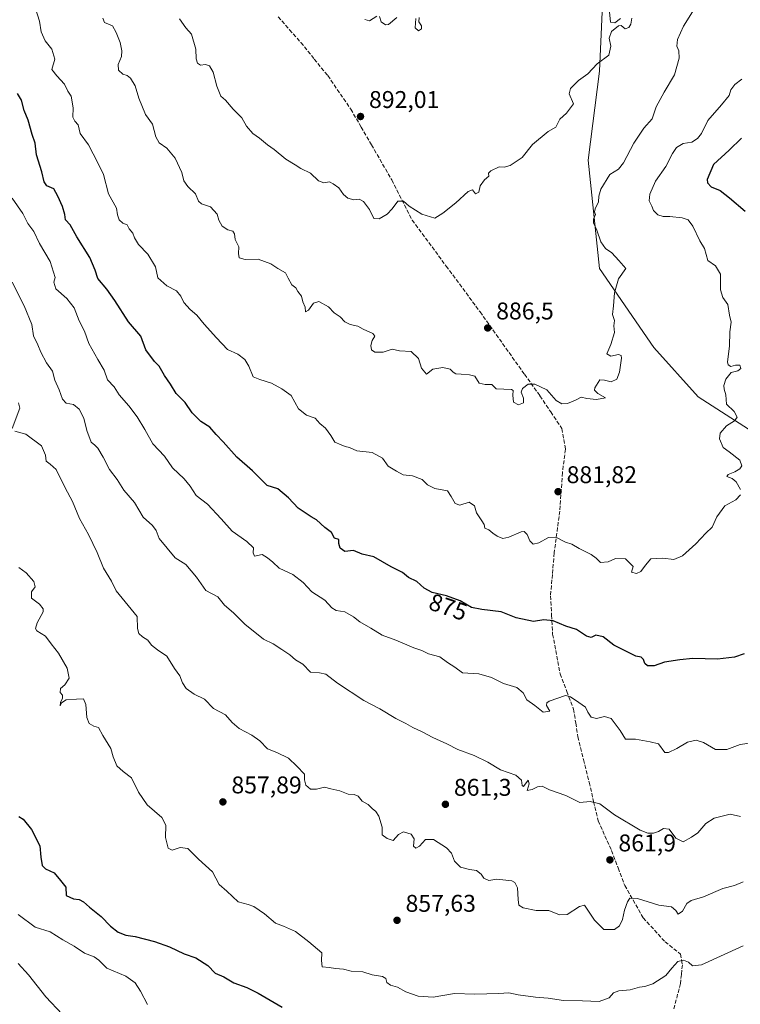
# Model space of a CAD drawing. Units: metres. Extents: x 566537 to 569984, y 4726439 to 4728786.
# Drawn here: x 568908 to 569207, y 4727146 to 4727554 of the extents above; entities that cross this region are included whole.
import ezdxf
from ezdxf.enums import TextEntityAlignment as Align

# ---------------------------------------------------------------- set-up
doc = ezdxf.new("R2010")
doc.units = ezdxf.units.M
doc.header["$MEASUREMENT"] = 0
doc.linetypes.add('DGN Style 3', pattern=[2.307223, 1.648017, -0.659207])
for name, color, linetype, lineweight in [('Arbolado forestal CxS', 92, 'Continuous', 0), ('Curva de nivel maestra', 30, 'Continuous', 30), ('Curva de nivel normal', 30, 'Continuous', 0), ('Punto de cota en terreno', 7, 'Continuous', 0), ('Rótulo de curva de nivel directora', 7, 'Continuous', 0), ('Rótulo de punto de cota en terreno', 7, 'Continuous', 0), ('Senda', 7, 'DGN Style 3', 0)]:
    doc.layers.add(name, color=color, linetype=linetype, lineweight=lineweight)
doc.styles.add('Style-Arial', font='txt')

# ---------------------------------------------------------------- blocks, each defined once
blk = doc.blocks.new('5PATER')
at = {"layer": 'Punto de cota en terreno', "linetype": 'Continuous', "lineweight": 0}
h = blk.add_hatch(color=51, dxfattribs=at)
edge = h.paths.add_edge_path()
edge.add_ellipse((0, 0), major_axis=(-0.11, -0.111), ratio=0.999422, start_angle=0, end_angle=360)

msp = doc.modelspace()

# ---------------------------------------------------------------- linework, layer by layer
at = {"layer": 'Arbolado forestal CxS', "color": 92, "linetype": 'Continuous', "lineweight": 0}
for points in [[(569150.7967, 4727585.0343, 891.6783), (569148.4339, 4727532.7815, 889.3732), (569143.7419, 4727495.8607, 887.0452), (569148.4322, 4727451.0519, 885.2749), (569170.9187, 4727418.3611, 883.5506), (569189.3183, 4727397.9283, 881.2817), (569217.938, 4727379.5387, 877.5212), (569248.2897, 4727346.9863, 872.8555), (569268.2306, 4727326.2913, 868.7336), (569291.3304, 4727306.9037, 863.1649), (569315.8855, 4727303.9321, 857.8203), (569334.2051, 4727292.5901, 852.623), (569342.9289, 4727270.7799, 847.9242), (569347.2907, 4727248.0969, 844.2481), (569331.587, 4727219.7449, 840.361), (569317.6285, 4727205.7861, 838.5044), (569298.4352, 4727184.8491, 837.996), (569302.477, 4727171.2311, 835.3398), (569315.8827, 4727159.9849, 833.0442), (569337.6927, 4727155.6225, 828.812), (569349.0337, 4727149.5165, 820.4366), (569366.4815, 4727139.0471, 807.251)], [(569366.4815, 4727139.0471, 807.251), (569349.0337, 4727149.5165, 820.4366), (569337.6927, 4727155.6225, 828.812), (569315.8827, 4727159.9849, 833.0442), (569302.477, 4727171.2311, 835.3398), (569298.4352, 4727184.8491, 837.996), (569317.6285, 4727205.7861, 838.5044), (569331.587, 4727219.7449, 840.361), (569347.2907, 4727248.0969, 844.2481), (569342.9289, 4727270.7799, 847.9242), (569334.2051, 4727292.5901, 852.623), (569315.8855, 4727303.9321, 857.8203), (569291.3304, 4727306.9037, 863.1649), (569268.2306, 4727326.2913, 868.7336), (569248.2897, 4727346.9863, 872.8555), (569217.938, 4727379.5387, 877.5212), (569189.3183, 4727397.9283, 881.2817), (569170.9187, 4727418.3611, 883.5506), (569148.4322, 4727451.0519, 885.2749), (569143.7419, 4727495.8607, 887.0452), (569148.4339, 4727532.7815, 889.3732), (569150.7967, 4727585.0343, 891.6783)], [(569150.7967, 4727585.0343, 891.6783), (569148.4339, 4727532.7815, 889.3732), (569143.7419, 4727495.8607, 887.0452), (569148.4322, 4727451.0519, 885.2749), (569170.9187, 4727418.3611, 883.5506), (569189.3183, 4727397.9283, 881.2817), (569217.938, 4727379.5387, 877.5212), (569248.2897, 4727346.9863, 872.8555), (569268.2306, 4727326.2913, 868.7336), (569291.3304, 4727306.9037, 863.1649), (569315.8855, 4727303.9321, 857.8203), (569334.2051, 4727292.5901, 852.623), (569342.9289, 4727270.7799, 847.9242), (569347.2907, 4727248.0969, 844.2481), (569331.587, 4727219.7449, 840.361), (569317.6285, 4727205.7861, 838.5044), (569298.4352, 4727184.8491, 837.996), (569302.477, 4727171.2311, 835.3398), (569315.8827, 4727159.9849, 833.0442), (569337.6927, 4727155.6225, 828.812), (569349.0337, 4727149.5165, 820.4366), (569366.4815, 4727139.0471, 807.251), (569364.6661, 4727131.0595, 803.3919)]]:
    msp.add_polyline3d(points, dxfattribs=at)
at = {"layer": 'Curva de nivel maestra', "color": 30, "linetype": 'Continuous', "lineweight": 30, "flags": 128}
for points, elevation in [([(569208.37, 4727291.4601), (569204.38, 4727290.0701), (569197.4, 4727289.2201), (569187.18, 4727289.5201), (569181.73, 4727288.9201), (569175.44, 4727287.9501), (569171.03, 4727286.4401), (569168.34, 4727286.4601), (569167.16, 4727287.3801), (569166.7, 4727289.0201), (569165.67, 4727290.0201), (569163.44, 4727290.4601), (569154.38, 4727294.9301), (569149.91, 4727298.4501), (569146.96, 4727299.1601), (569144.97, 4727298.1701), (569143.06, 4727298.6701), (569138.97, 4727301.4301), (569134.5, 4727302.8201), (569129.26, 4727305.1201), (569125.39, 4727305.4901), (569121.11, 4727304.7901), (569113.97, 4727306.3201), (569107.72, 4727308.7401), (569099.71, 4727309.7201), (569095.42, 4727310.5401), (569090.68, 4727313.4201), (569085.02, 4727315.4701), (569079.11, 4727316.7901), (569075.84, 4727318.6201), (569072.69, 4727321.3501), (569069.23, 4727323.0001), (569066.76, 4727325.0401), (569062.13, 4727327.4601), (569054.92, 4727331.5301), (569050.02, 4727332.7001), (569046.48, 4727334.2001), (569042.95, 4727333.8001), (569040.98, 4727335.1301), (569040.45, 4727337.1701), (569040.35, 4727338.7901), (569038.65, 4727339.3401), (569037.33, 4727341.7001), (569034.59, 4727343.7201), (569031.15, 4727346.8801), (569028.88, 4727348.1801), (569023.56, 4727351.7301), (569019.6, 4727356.0001), (569015.16, 4727359.8101), (569010.76, 4727361.1101), (569004.69, 4727367.1901), (568998.12, 4727372.8901), (568992.52, 4727379.2001), (568989.58, 4727382.2601), (568986.97, 4727385.2501), (568983.24, 4727387.5801), (568979.56, 4727391.2501), (568976.76, 4727395.4601), (568972.94, 4727399.2501), (568970.69, 4727403.0401), (568968.14, 4727406.6301), (568965.93, 4727410.5501), (568964.06, 4727412.4301), (568960.46, 4727417.3401), (568958.32, 4727423.0001), (568953.2, 4727428.8901), (568947.63, 4727437.8201), (568944.29, 4727442.5201), (568940.46, 4727446.8401), (568939.46, 4727450.3701), (568937.2, 4727455.5301), (568931.87, 4727464.1201), (568929.08, 4727469.0901), (568927.18, 4727471.2001), (568926.79, 4727473.4001), (568925.91, 4727476.7701), (568923.99, 4727480.9601), (568922.3, 4727484.0401), (568919.38, 4727485.2901), (568918.23, 4727486.9401), (568917.38, 4727491.0901), (568915.08, 4727498.1201), (568914.61, 4727502.9801), (568913.3, 4727506.5301), (568911.66, 4727512.4301), (568910.02, 4727516.5201), (568908.89, 4727520.6901), (568907.28, 4727523.5201)], 875), ([(569207.27, 4727505.0101), (569202.2, 4727499.9801), (569195.75, 4727494.0801), (569193.04, 4727487.9401), (569193.18, 4727486.5501), (569194.68, 4727484.8201), (569198.49, 4727483.2801), (569202.29, 4727480.3401), (569208.84, 4727474.7401)], 875), ([(568907.82, 4727224.0201), (568909.53, 4727222.8801), (568913.06, 4727218.6601), (568916.51, 4727211.8601), (568916.88, 4727207.1701), (568917.39, 4727203.7201), (568918.79, 4727202.3901), (568922.37, 4727200.7401), (568925.03, 4727197.4301), (568927.28, 4727194.7601), (568927.46, 4727191.3401), (568930.43, 4727189.8501), (568932.78, 4727189.6401), (568934.6, 4727188.7201), (568937.07, 4727186.4201), (568941.88, 4727182.5601), (568945.8, 4727178.6101), (568948.91, 4727176.1201), (568952.1, 4727174.8501), (568956.06, 4727174.3101), (568964.02, 4727172.2301), (568970.24, 4727169.9701), (568976.35, 4727167.1001), (568981.16, 4727165.4701), (568986.16, 4727162.3301), (568989.16, 4727159.0801), (568992.77, 4727157.6001), (568996.92, 4727155.0801), (569002.22, 4727153.2201), (569006.95, 4727150.8301), (569016.9, 4727145.0801)], 850)]:
    msp.add_lwpolyline(points, dxfattribs=dict(at, elevation=elevation))
at = {"layer": 'Curva de nivel normal', "color": 30, "linetype": 'Continuous', "lineweight": 0, "flags": 128}
for points, elevation in [([(569206.82, 4727357.2801), (569204.93, 4727355.2001), (569200.37, 4727352.6801), (569197.08, 4727348.2001), (569195.09, 4727343.8201), (569192.57, 4727341.3701), (569188.4, 4727336.9801), (569182.9, 4727331.9801), (569179.3, 4727330.4201), (569174.7, 4727331.0501), (569169.65, 4727330.7001), (569167.49, 4727328.0701), (569165.6, 4727325.5201), (569163.71, 4727324.6201), (569161.73, 4727325.2901), (569162.38, 4727327.5701), (569159.25, 4727330.8101), (569155.13, 4727330.9201), (569152, 4727329.4401), (569148.8, 4727329.2601), (569147.06, 4727331.0801), (569144.96, 4727332.5501), (569140.04, 4727335.0201), (569136.92, 4727336.8501), (569134.33, 4727337.6801), (569130.32, 4727339.6701), (569127.27, 4727339.5601), (569123.32, 4727337.3301), (569120.94, 4727336.8901), (569119.58, 4727338.2001), (569118.52, 4727340.9001), (569117.2, 4727342.0301), (569116, 4727341.9701), (569110.89, 4727339.7601), (569108.4, 4727339.2301), (569106.02, 4727340.1501), (569104.21, 4727341.3401), (569102.62, 4727342.8001), (569100.95, 4727343.5001), (569100.66, 4727344.9801), (569099.65, 4727346.4701), (569097.52, 4727349.8701), (569096.7, 4727352.7701), (569094.43, 4727354.2601), (569090.62, 4727352.9701), (569088.61, 4727353.6301), (569086.91, 4727356.6301), (569085.39, 4727358.8901), (569080.2, 4727359.8801), (569077.19, 4727361.3601), (569074.9, 4727363.5801), (569070.92, 4727365.1301), (569067.13, 4727365.5601), (569064.3, 4727367.1201), (569060.9, 4727369.1901), (569058.46, 4727372.4501), (569054.22, 4727374.8201), (569047.81, 4727375.5001), (569044.82, 4727376.8301), (569042.98, 4727377.3101), (569041.36, 4727378.0301), (569038.7, 4727379.0501), (569037.12, 4727381.8001), (569034.83, 4727384.8501), (569032.48, 4727386.8301), (569030.54, 4727389.0401), (569027.01, 4727390.2901), (569023.75, 4727392.9301), (569020.63, 4727398.3801), (569016.76, 4727401.2101), (569012.51, 4727403.5301), (569007.61, 4727405.0401), (569004.84, 4727406.1601), (569003.08, 4727410.5001), (569001.42, 4727413.3001), (568998.54, 4727415.5801), (568994.32, 4727417.4601), (568989.69, 4727422.3701), (568984.59, 4727427.9401), (568981.6, 4727431.7201), (568978.78, 4727434.0601), (568976.12, 4727437.0001), (568974.98, 4727439.5201), (568973.11, 4727441.8001), (568969.19, 4727443.8701), (568965.42, 4727447.1001), (568964.46, 4727451.7201), (568961.24, 4727456.9201), (568957.4, 4727461.0001), (568955.72, 4727463.7301), (568955.01, 4727465.7001), (568953.47, 4727467.4901), (568952.65, 4727469.0601), (568950.94, 4727469.7501), (568949.42, 4727471.2401), (568948.74, 4727473.2401), (568948.25, 4727476.0701), (568944.95, 4727481.9201), (568942.81, 4727489.9901), (568940.46, 4727494.8601), (568936.63, 4727502.2201), (568933.22, 4727506.9601), (568932.34, 4727510.5001), (568930.98, 4727512.0001), (568930.17, 4727513.6501), (568930.3, 4727517.5201), (568929.54, 4727522.3601), (568928.05, 4727524.5201), (568926.76, 4727527.3601), (568923.52, 4727530.8001), (568921.49, 4727533.4401), (568922.75, 4727537.7801), (568921.4, 4727541.8301), (568918.68, 4727545.2901), (568917.06, 4727549.0701), (568916.41, 4727553.4901), (568914.59, 4727559.1901)], 880), ([(568942.56, 4727554.7901), (568943.29, 4727552.9901), (568946.66, 4727551.5201), (568948.14, 4727548.8301), (568949.8, 4727544.6601), (568950.51, 4727541.2301), (568950.32, 4727538.8201), (568949.02, 4727535.5301), (568949.15, 4727533.2301), (568950.84, 4727531.5801), (568952.67, 4727531.0001), (568954.1, 4727529.8801), (568956.02, 4727526.7001), (568957.54, 4727521.5201), (568960.29, 4727514.8601), (568963.18, 4727510.8001), (568964.53, 4727505.6201), (568965.95, 4727503.1301), (568969.08, 4727500.8601), (568972.54, 4727496.6801), (568975.29, 4727490.8201), (568976.21, 4727487.3501), (568977.86, 4727484.9801), (568980.98, 4727481.9101), (568982.19, 4727478.9801), (568983.49, 4727477.8101), (568987.17, 4727476.6201), (568989.99, 4727473.5201), (568990.7, 4727471.0401), (568992.12, 4727468.5501), (568994.44, 4727467.0201), (568996.52, 4727466.4501), (568997.21, 4727465.4301), (568997.44, 4727463.0601), (568998.94, 4727459.9901), (568998.76, 4727457.2901), (568999.09, 4727455.3801), (569001.53, 4727454.7901), (569006.99, 4727454.8401), (569012.18, 4727452.9701), (569015.12, 4727451.0801), (569018.31, 4727449.2801), (569019.39, 4727446.9801), (569020.88, 4727444.3001), (569022.56, 4727443.0701), (569023.46, 4727441.5001), (569024.87, 4727439.5001), (569025.42, 4727437.2301), (569026.39, 4727435.0301), (569026.57, 4727433.1001), (569027.88, 4727433.7501), (569029.94, 4727436.6301), (569032.16, 4727437.3001), (569036.07, 4727435.0901), (569038.41, 4727432.6901), (569041.01, 4727430.9801), (569042.9, 4727428.9401), (569045.16, 4727427.8001), (569048.32, 4727427.1101), (569050.54, 4727425.9001), (569054.52, 4727424.0501), (569055.37, 4727422.9401), (569054.21, 4727421.1801), (569053.68, 4727419.1801), (569053.94, 4727417.3801), (569055.33, 4727416.4001), (569058.83, 4727416.3001), (569062.5, 4727417.5601), (569065.5, 4727416.9401), (569070.33, 4727416.5801), (569073.46, 4727413.8001), (569074.66, 4727409.6801), (569076.7, 4727407.2901), (569079.43, 4727409.3701), (569083.55, 4727409.9901), (569086.6, 4727409.2901), (569087.74, 4727408.0901), (569088.96, 4727407.3601), (569091.16, 4727407.2801), (569094.5, 4727406.9101), (569096.75, 4727406.4201), (569098.52, 4727403.4701), (569101.11, 4727403.0001), (569103.78, 4727402.9501), (569105.55, 4727401.1801), (569111.94, 4727400.9501), (569112.62, 4727400.5001), (569112.48, 4727398.5801), (569112.74, 4727395.5901), (569114.86, 4727394.5301), (569117, 4727395.3501), (569116.98, 4727397.3201), (569115.97, 4727399.7301), (569116.48, 4727401.3701), (569118.92, 4727403.1201), (569121.58, 4727403.1201), (569126.59, 4727400.7201), (569130.52, 4727396.3901), (569132.83, 4727394.9101), (569135.16, 4727395.1301), (569138.5, 4727396.5001), (569140.82, 4727397.6701), (569143.14, 4727397.2101), (569147.2, 4727396.7701), (569150.99, 4727397.4101), (569147.69, 4727399.1801), (569146.34, 4727400.6501), (569146.44, 4727401.6501), (569148.55, 4727404.9601), (569150.54, 4727404.7001), (569153.28, 4727404.1201), (569155.59, 4727405.2301), (569156.68, 4727408.0101), (569157.53, 4727413.8901), (569157.43, 4727414.9601), (569156.35, 4727415.3901), (569153.16, 4727414.7201), (569151.54, 4727415.7101), (569153.07, 4727419.5101), (569154.59, 4727424.5101), (569154.42, 4727427.2401), (569154.72, 4727429.5301), (569153.88, 4727431.9801), (569154.24, 4727435.5601), (569154.67, 4727440.9601), (569156.36, 4727446.7901), (569159.36, 4727451.0301), (569156.41, 4727454.3701), (569153.5, 4727457.5301), (569150.94, 4727459.3401), (569149.02, 4727462.0501), (569147.29, 4727466.9701), (569145.99, 4727469.8801), (569145.93, 4727471.4101), (569146.79, 4727473.3401), (569146.35, 4727474.4801), (569146.6, 4727475.6901), (569148.04, 4727478.6401), (569148.1, 4727481.0501), (569149, 4727483.8401), (569152.74, 4727489.9501), (569156.29, 4727492.2401), (569158.34, 4727494.8001), (569162.62, 4727502.9601), (569166.83, 4727509.1201), (569170.27, 4727512.9801), (569171.94, 4727517.9601), (569175.17, 4727524.0301), (569179.58, 4727531.2901), (569181.45, 4727538.1901), (569181.32, 4727541.1901), (569180.46, 4727543.1901), (569180.7, 4727545.8601), (569183.27, 4727551.3601), (569187, 4727557.3401)], 885), ([(569152.56, 4727557.3601), (569153.03, 4727553.1001), (569154.83, 4727552.8101), (569157.16, 4727554.5801)], 890), ([(569161.77, 4727554.7701), (569161.48, 4727552.2301), (569160.61, 4727550.8601), (569159.03, 4727550.3301), (569157.45, 4727551.6201), (569156.27, 4727551.5401), (569153.38, 4727549.2101), (569152.42, 4727546.3801), (569153.12, 4727543.0701), (569152.34, 4727539.3501), (569147.42, 4727535.8201), (569143.58, 4727531.6801), (569139.75, 4727528.8601), (569136.37, 4727525.5901), (569135.87, 4727523.4001), (569137.6, 4727519.1901), (569134.78, 4727515.3601), (569131.95, 4727512.8201), (569130.28, 4727509.5401), (569127.1, 4727507.7601), (569120.7, 4727502.4001), (569116.44, 4727497.0401), (569111.36, 4727493.6501), (569108.89, 4727492.9501), (569106.86, 4727493.1501), (569103.45, 4727491.5301), (569102.5, 4727490.5001), (569102.59, 4727489.2501), (569100.82, 4727487.8001), (569098.96, 4727485.2201), (569098.44, 4727482.6801), (569097, 4727481.9001), (569095.86, 4727483.6701), (569094, 4727482.9601), (569088.83, 4727478.2201), (569083.5, 4727473.9601), (569080.17, 4727471.9401), (569074.86, 4727473.5501), (569069.56, 4727476.8301), (569067.16, 4727478.9501), (569064.82, 4727478.9401), (569062.47, 4727475.7101), (569060.41, 4727473.5201), (569057.16, 4727471.5301), (569054.91, 4727471.8001), (569053.11, 4727475.4901), (569050.69, 4727478.7501), (569048.77, 4727479.7601), (569046.67, 4727479.5001), (569044.13, 4727480.2101), (569042.41, 4727481.6501), (569040.41, 4727484.4901), (569038.03, 4727486.0601), (569036.51, 4727486.8701), (569034.19, 4727486.5501), (569031.97, 4727487.2901), (569028.6, 4727490.4701), (569024.66, 4727492.4201), (569022.37, 4727493.9301), (569018.5, 4727496.2801), (569013.58, 4727500.3501), (569010.88, 4727502.2401), (569007.47, 4727505.0501), (569004.7, 4727506.9401), (569002.08, 4727510.0201), (569000.26, 4727513.3901), (568996.68, 4727517.0701), (568993.43, 4727520.7901), (568991.44, 4727522.4701), (568989.79, 4727526.5601), (568988.32, 4727532.3601), (568986.83, 4727535.0301), (568985.17, 4727535.5301), (568983.06, 4727535.3201), (568981.77, 4727536.1001), (568981.26, 4727537.8401), (568981.11, 4727541.9001), (568979.38, 4727548.0901), (568976.93, 4727550.7701), (568974.39, 4727554.3801)], 890), ([(569051.15, 4727554.2401), (569053.09, 4727553.6001), (569056.22, 4727555.5101)], 895), ([(569057.32, 4727555.4001), (569057.98, 4727553.2201), (569059.74, 4727551.9601), (569060.93, 4727552.0401), (569064.5, 4727555.0501)], 895), ([(569072.28, 4727554.6401), (569072.1, 4727550.6601), (569073.48, 4727549.4801), (569074.66, 4727550.2501), (569074.7, 4727551.4801), (569073.62, 4727553.2201), (569073.64, 4727555.0601)], 895), ([(569207.44, 4727529.5201), (569204.49, 4727527.1901), (569202.92, 4727525.1001), (569202.14, 4727522.6801), (569199.06, 4727518.8901), (569193.27, 4727512.3501), (569190.66, 4727507.0101), (569189.08, 4727504.8401), (569186.71, 4727503.4201), (569183.07, 4727502.7501), (569180.4, 4727501.1801), (569178.66, 4727498.6101), (569175.96, 4727493.2101), (569171.7, 4727487.1901), (569169.23, 4727481.8601), (569169.07, 4727479.1001), (569170.07, 4727476.8301), (569170.78, 4727475.0801), (569172.67, 4727473.2801), (569174.81, 4727472.5001), (569177.62, 4727472.5801), (569182.72, 4727472.0201), (569185.13, 4727471.2401), (569187.14, 4727468.5801), (569190.08, 4727462.4801), (569191.94, 4727459.3501), (569193.37, 4727454.2801), (569196.55, 4727452.1601), (569198.6, 4727448.6101), (569198.57, 4727442.2301), (569199.54, 4727439.0601), (569201.65, 4727436.0501), (569202.3, 4727431.7301), (569202.96, 4727428.8501), (569202.52, 4727424.8301), (569202.36, 4727418.7901), (569201.49, 4727412.3001), (569201.7, 4727411.1301), (569202.84, 4727410.3801), (569204.84, 4727411.0001), (569206.57, 4727410.9701), (569206.97, 4727409.6601), (569205.78, 4727408.6601), (569203, 4727407.9201), (569200.8, 4727405.2401), (569200.02, 4727402.5701), (569200.12, 4727401.0301), (569200.76, 4727398.7201), (569201.06, 4727394.7601), (569204.2, 4727391.7201), (569205.43, 4727389.3801), (569204.32, 4727387.8501), (569201.03, 4727385.8801), (569198.42, 4727382.7901), (569198.14, 4727380.5301), (569199.72, 4727376.9101), (569202.18, 4727375.0501), (569206.58, 4727371.6101), (569207.48, 4727369.3401), (569206.64, 4727368.0801), (569204.59, 4727366.7401), (569201.78, 4727365.7001), (569201.18, 4727364.8501), (569203.4, 4727364.0801), (569205.07, 4727362.6701), (569206.84, 4727359.5401)], 880), ([(568905.09, 4727480.2201), (568909.42, 4727473.8401), (568911.5, 4727469.6301), (568914.02, 4727466.3801), (568916.39, 4727461.4201), (568920.72, 4727453.9201), (568922.87, 4727447.2301), (568922.25, 4727445.4201), (568923.18, 4727442.6201), (568927.62, 4727438.6401), (568930.7, 4727434.7301), (568932.73, 4727429.3601), (568934.96, 4727425.0401), (568936.83, 4727420.0201), (568940.49, 4727413.3301), (568943.1, 4727408.9501), (568944.6, 4727404.8601), (568947.34, 4727402.0301), (568949.35, 4727398.7101), (568953.36, 4727394.1301), (568956.85, 4727389.5401), (568960.02, 4727384.3001), (568963.36, 4727378.4501), (568968.1, 4727373.2401), (568971.52, 4727368.3901), (568976.31, 4727363.8701), (568978.77, 4727360.7901), (568981.26, 4727356.9601), (568985.95, 4727353.3801), (568991.7, 4727347.3901), (568996.24, 4727342.2501), (569002.34, 4727337.8801), (569005.11, 4727335.2401), (569004.91, 4727333.1801), (569005.51, 4727331.8801), (569008.59, 4727332.6001), (569010.81, 4727331.1601), (569013.04, 4727329.3601), (569015.74, 4727326.9401), (569021.37, 4727324.2001), (569025.6, 4727321.0001), (569029.28, 4727317.1401), (569034.54, 4727313.5601), (569037.45, 4727310.4601), (569039.36, 4727309.3601), (569042.92, 4727308.7601), (569046.45, 4727306.7401), (569049.07, 4727304.6601), (569053.7, 4727302.0501), (569058.43, 4727299.1101), (569064.06, 4727297.0801), (569071.51, 4727293.8601), (569074.83, 4727292.8401), (569077.56, 4727291.4501), (569082.24, 4727290.1001), (569085.39, 4727287.7901), (569088.5, 4727285.8801), (569091.65, 4727283.5101), (569098.36, 4727283.0501), (569103.64, 4727281.6501), (569108.66, 4727279.0701), (569114.15, 4727277.4001), (569116.87, 4727275.2801), (569118.26, 4727272.2801), (569121.7, 4727269.9401), (569125.04, 4727267.2801), (569127.8, 4727267.6001), (569126.53, 4727269.9501), (569126.58, 4727271.0601), (569127.63, 4727271.7901), (569134.3, 4727274.1101), (569136.47, 4727273.5601), (569139.83, 4727271.2701), (569142.67, 4727269.2501), (569143.61, 4727267.1801), (569144.93, 4727265.1801), (569147.16, 4727264.5801), (569150.5, 4727265.4701), (569153.31, 4727264.5601), (569157.06, 4727259.5801), (569159.27, 4727256.0601), (569163.37, 4727256.0401), (569169.38, 4727254.9801), (569172.87, 4727254.1801), (569175.54, 4727250.5501), (569177.03, 4727250.4801), (569180.52, 4727252.1401), (569184.93, 4727254.8701), (569188.53, 4727255.6401), (569191.51, 4727254.7001), (569196.51, 4727251.7201), (569201.17, 4727251.7801), (569206.71, 4727253.8501), (569211.45, 4727254.5201)], 870), ([(569206.93, 4727223.9901), (569202.58, 4727224.9101), (569195.92, 4727223.3501), (569192.51, 4727221.1201), (569189.17, 4727217.2801), (569186.5, 4727215.4301), (569183.06, 4727213.4701), (569180.14, 4727215.0501), (569177.36, 4727218.7001), (569174.96, 4727219.0401), (569172.84, 4727217.7701), (569170.79, 4727217.0401), (569168.45, 4727217.0801), (569165.3, 4727218.3001), (569154.68, 4727224.7601), (569148.55, 4727229.3101), (569144.61, 4727230.2201), (569140.22, 4727229.7601), (569134.43, 4727232.6601), (569127.78, 4727235.1001), (569124.61, 4727236.5201), (569122.74, 4727236.3101), (569120.58, 4727235.1501), (569118.51, 4727234.7701), (569119.26, 4727237.6101), (569118.84, 4727239.0101), (569116.92, 4727236.4401), (569116.33, 4727236.9201), (569116.12, 4727239.0601), (569113.76, 4727241.1101), (569107.38, 4727243.3801), (569102.14, 4727246.4901), (569096.5, 4727249.3001), (569089.67, 4727251.8301), (569085.1, 4727254.1801), (569079.34, 4727256.7701), (569074.96, 4727259.0601), (569071.11, 4727260.8301), (569068.15, 4727262.5601), (569064.08, 4727264.6301), (569057.43, 4727268.6801), (569050.75, 4727272.1301), (569039.86, 4727279.2301), (569035.02, 4727282.9201), (569032.42, 4727283.5601), (569028.64, 4727283.7701), (569025.49, 4727287.1701), (569022.44, 4727288.8601), (569020.05, 4727291.0401), (569016.73, 4727293.1601), (569013.21, 4727295.5601), (569009.18, 4727297.5201), (569001.44, 4727303.6801), (568996.82, 4727308.4301), (568993.03, 4727311.5401), (568990.31, 4727314.9801), (568985.35, 4727317.6901), (568981.42, 4727323.1401), (568976.93, 4727328.4701), (568972.6, 4727331.1501), (568966.01, 4727339.1501), (568964.64, 4727342.5501), (568963.15, 4727344.5001), (568959.29, 4727347.9701), (568955.74, 4727354.1001), (568951.34, 4727359.1601), (568948.52, 4727363.5801), (568945.33, 4727367.7801), (568942.78, 4727372.9101), (568940.52, 4727376.6401), (568939.34, 4727377.8101), (568937.72, 4727379.0801), (568935.96, 4727383.9601), (568934.73, 4727389.0001), (568932.73, 4727392.8101), (568930.46, 4727394.6801), (568927.34, 4727395.3001), (568925.86, 4727396.8801), (568924.44, 4727400.8001), (568922.76, 4727404.7901), (568921.77, 4727408.4601), (568919.3, 4727411.9901), (568916.84, 4727416.3401), (568915.65, 4727419.4501), (568913.88, 4727423.1801), (568913.18, 4727427.8101), (568910.05, 4727435.5801), (568905.02, 4727445.3801)], 865), ([(568905.01, 4727384.7601), (568908.15, 4727393.1301), (568907.63, 4727395.4101)], 860), ([(569207.92, 4727196.9401), (569204.45, 4727195.4101), (569199.62, 4727194.1401), (569191.6, 4727190.7901), (569186.42, 4727189.2401), (569184.64, 4727187.9801), (569182.83, 4727184.7801), (569181.06, 4727183.5201), (569180.09, 4727185.1001), (569178.28, 4727186.6001), (569173, 4727187.3001), (569164.16, 4727190.0101), (569161, 4727190.1501), (569160.06, 4727188.6801), (569158.84, 4727185.1701), (569158, 4727181.4001), (569156.77, 4727178.7601), (569154.59, 4727177.2501), (569150.2, 4727177.1501), (569146.34, 4727181.1101), (569142.21, 4727187.2601), (569140.08, 4727186.7401), (569135.07, 4727183.4701), (569131.89, 4727183.2301), (569127.41, 4727185.0801), (569122.13, 4727185.1401), (569116.82, 4727186.1401), (569115.03, 4727187.3101), (569114.7, 4727189.6901), (569114.52, 4727194.5301), (569113.4, 4727196.6601), (569112.08, 4727197.3001), (569105.86, 4727198.0401), (569102.6, 4727197.4801), (569100.47, 4727198.4801), (569099.4, 4727200.0701), (569097.46, 4727201.5801), (569094.56, 4727202.0001), (569090.82, 4727203.0301), (569088.41, 4727205.4701), (569087.07, 4727208.8401), (569085.05, 4727211.0801), (569079.64, 4727214.4801), (569076.35, 4727214.5301), (569073.85, 4727211.7801), (569072.38, 4727210.9301), (569071.3, 4727211.7801), (569071.6, 4727214.7901), (569070.36, 4727216.7601), (569067.24, 4727217.6001), (569065.14, 4727216.6201), (569062.87, 4727214.1301), (569060.49, 4727214.8301), (569058.35, 4727216.3601), (569058.33, 4727219.6001), (569057.02, 4727224.0901), (569055.75, 4727226.1501), (569054.18, 4727227.3501), (569052.54, 4727229.0001), (569050.09, 4727230.4301), (569048.39, 4727232.4001), (569046.8, 4727233.1401), (569044.23, 4727233.2201), (569040.76, 4727234.6701), (569037.16, 4727235.4101), (569034.5, 4727236.1701), (569031.12, 4727235.3401), (569028.62, 4727235.2901), (569026.8, 4727236.9601), (569026.22, 4727239.1701), (569026.16, 4727241.6101), (569023.06, 4727244.9001), (569019.56, 4727248.1901), (569014.76, 4727250.4801), (569010.87, 4727252.0401), (569007.64, 4727255.3601), (569004.42, 4727257.7701), (568999.07, 4727260.4201), (568996.25, 4727262.9401), (568993.48, 4727266.1601), (568988.5, 4727268.8001), (568984.76, 4727272.5901), (568980.44, 4727274.7501), (568977.17, 4727277.0701), (568975.64, 4727279.3901), (568974.53, 4727282.2601), (568972.27, 4727285.3901), (568969.14, 4727290.4201), (568965.19, 4727293.1101), (568962.79, 4727295.0401), (568961.2, 4727297.0101), (568959.03, 4727298.4101), (568957.55, 4727299.7801), (568957.02, 4727301.9501), (568956.83, 4727306.8801), (568948.07, 4727317.4801), (568946.19, 4727321.4601), (568942.9, 4727326.9501), (568940.27, 4727333.3101), (568936.69, 4727340.8101), (568932.9, 4727347.5101), (568930.03, 4727354.5101), (568927.01, 4727360.2301), (568923.23, 4727367.8201), (568920.8, 4727369.9401), (568919.1, 4727371.2201), (568918.89, 4727373.6601), (568917.24, 4727377.6101), (568910.72, 4727382.3801), (568906.07, 4727383.6601)], 860), ([(568907.77, 4727327.1301), (568910.88, 4727324.9301), (568914.05, 4727321.4101), (568914.54, 4727319.1501), (568912.97, 4727317.0601), (568912.98, 4727314.5201), (568916.4, 4727312.0101), (568917.94, 4727310.0401), (568917.93, 4727308.8001), (568915.42, 4727304.2901), (568914.75, 4727301.8401), (568915.22, 4727300.9301), (568918.86, 4727298.7801), (568921.14, 4727295.5001), (568924.22, 4727291.6101), (568927.82, 4727285.4601), (568928.66, 4727281.3001), (568926.87, 4727278.5901), (568925.11, 4727276.9901), (568924.97, 4727275.3301), (568925.83, 4727274.2901), (568925.94, 4727273.0401), (568925.03, 4727271.1701), (568924.86, 4727269.8001), (568925.52, 4727271.0701), (568927.47, 4727272.3601), (568931.73, 4727272.6601), (568934.58, 4727272.8201), (568935.52, 4727270.3601), (568935.93, 4727265.0401), (568936.98, 4727262.5201), (568938.86, 4727261.4301), (568940.82, 4727260.8501), (568942.54, 4727257.6101), (568945.96, 4727252.1401), (568946.95, 4727248.6801), (568948.43, 4727245.0301), (568951.05, 4727242.7001), (568954.49, 4727240.0801), (568957.35, 4727234.1601), (568961.01, 4727228.8601), (568967.12, 4727223.5901), (568968.69, 4727220.4701), (568968.56, 4727215.3501), (568969.73, 4727210.9501), (568971.33, 4727210.1101), (568974.6, 4727211.2201), (568977.76, 4727210.8101), (568982.28, 4727206.2801), (568988.04, 4727201.0401), (568990.85, 4727195.8601), (568994.03, 4727193.1001), (568998.72, 4727188.6501), (569002.77, 4727187.5601), (569005.15, 4727186.7201), (569009.62, 4727183.6801), (569014.2, 4727179.8201), (569017.43, 4727178.5801), (569022.47, 4727176.4301), (569028.03, 4727172.0401), (569033.4, 4727167.6001), (569033.18, 4727164.3001), (569033.48, 4727161.7601), (569036.45, 4727161.4501), (569038.97, 4727161.0601), (569042.39, 4727160.8201), (569045.48, 4727159.9801), (569050.33, 4727159.6001), (569054.24, 4727158.3701), (569058.53, 4727157.6701), (569059.91, 4727156.9201), (569060.27, 4727155.2901), (569061.85, 4727154.1001), (569064.78, 4727153.3801), (569068.21, 4727151.3401), (569073.23, 4727149.6501), (569079.56, 4727149.2001), (569088.34, 4727150.6301), (569096.78, 4727150.4701), (569106.68, 4727150.7201), (569110.91, 4727151.0201), (569114.78, 4727150.1401), (569121.89, 4727149.2201), (569127.18, 4727148.8001), (569133.47, 4727147.7901), (569141.42, 4727147.7001), (569148.3, 4727147.3501), (569152.41, 4727148.8501), (569154.3, 4727150.9001), (569156.4, 4727151.8201), (569161.16, 4727152.1601), (569164.97, 4727153.3101), (569167.22, 4727153.5601), (569170.49, 4727154.6901), (569175.88, 4727158.1001), (569178.41, 4727161.2201), (569180.89, 4727163.9601), (569183.29, 4727164.5001), (569185.36, 4727163.7001), (569186.94, 4727162.1801), (569190.75, 4727162.6201), (569207.91, 4727170.4301)], 855), ([(568907.52, 4727183.3601), (568914.52, 4727178.1401), (568920.73, 4727176.1701), (568926.05, 4727172.9201), (568930.71, 4727170.3401), (568934.94, 4727167.3301), (568938.97, 4727165.9101), (568940.94, 4727164.5301), (568944.24, 4727161.1901), (568952.08, 4727157.8401), (568956.05, 4727155.1201), (568958.18, 4727151.6101), (568961.12, 4727146.0901)], 845), ([(568907.48, 4727163.1801), (568911.84, 4727158.4601), (568918.92, 4727149.3401), (568925.74, 4727142.1101)], 840)]:
    msp.add_lwpolyline(points, dxfattribs=dict(at, elevation=elevation))
at = {"layer": 'Senda', "color": 7, "linetype": 'DGN Style 3', "lineweight": 0}
msp.add_polyline3d([(569015.2851, 4727555.2951, 897.0027), (569020.0251, 4727549.9101, 896.3697), (569024.6901, 4727544.6151, 896.9514), (569030.2401, 4727537.7901, 896.4594), (569035.8251, 4727530.9151, 897.7887), (569045.3701, 4727517.0101, 895.2506), (569049.6701, 4727509.6201, 893.8866), (569053.9501, 4727502.2601, 893.8277), (569062.3351, 4727487.7051, 892.159), (569066.5501, 4727479.4151, 891.7529), (569070.7951, 4727471.0751, 892.6593), (569084.8801, 4727452.0451, 889.9985), (569098.9251, 4727433.0751, 888.6612), (569110.9401, 4727416.1651, 888.2026), (569117.3501, 4727407.2251, 889.3692), (569123.7701, 4727398.2801, 886.963), (569128.2351, 4727391.5851, 887.2914), (569132.8251, 4727384.6951, 885.5846), (569134.3051, 4727376.1151, 885.4298), (569133.0901, 4727366.4651, 884.8218), (569131.9601, 4727350.5301, 884.1976), (569129.6601, 4727333.1851, 881.2741), (569128.9101, 4727324.3151, 881.1637), (569128.1551, 4727315.3551, 878.7746), (569128.5901, 4727307.3701, 877.9867), (569129.0201, 4727299.5201, 876.5167), (569132.1001, 4727283.1001, 874.0886), (569134.9001, 4727275.7951, 873.6861), (569137.7101, 4727268.4801, 870.959), (569138.6001, 4727262.7251, 871.0012), (569139.4851, 4727257.0301, 870.0737), (569141.8351, 4727247.5851, 869.3983), (569144.1801, 4727238.1701, 867.6377), (569146.0001, 4727230.2401, 866.4528), (569147.8451, 4727222.2201, 866.1505), (569150.6601, 4727216.0351, 869.8033), (569153.4501, 4727209.9101, 868.1457), (569156.1551, 4727202.6951, 865.3795), (569158.8801, 4727195.4351, 864.3708), (569166.5551, 4727182.0601, 862.3082), (569175.6001, 4727172.1201, 859.1312), (569182.0201, 4727167.0401, 857.6953), (569182.4601, 4727164.5551, 857.0593), (569182.8051, 4727162.5901, 856.7239), (569182.3751, 4727158.6051, 855.2858), (569181.9701, 4727154.8251, 855.4361), (569179.2401, 4727144.1151, 853.9688)], dxfattribs=at)

# ---------------------------------------------------------------- block references
at = {"layer": 'Punto de cota en terreno', "color": 7, "linetype": 'Continuous', "lineweight": 0, "xscale": 10, "yscale": 10, "zscale": 10}
for p in [(569049.39, 4727513.99, 892.01), (569102.1, 4727426.4, 886.5), (569131.28, 4727358.58, 881.82), (568992.36, 4727230.06, 857.89), (569084.58, 4727229.06, 861.3), (569152.75, 4727206.04, 861.9), (569064.53, 4727181.01, 857.63)]:
    msp.add_blockref('5PATER', p, dxfattribs=at)

# ---------------------------------------------------------------- texts
at = {"layer": 'Rótulo de curva de nivel directora', "color": 7, "linetype": 'Continuous', "lineweight": 0, "style": 'Style-Arial'}
msp.add_text('875', height=7, rotation=341.100322, dxfattribs=at).set_placement((569085.7257, 4727310.7771), align=Align.MIDDLE_CENTER)
at = {"layer": 'Rótulo de punto de cota en terreno', "color": 7, "linetype": 'Continuous', "lineweight": 0, "style": 'Style-Arial'}
for s, p in [('892,01', (569052.9178, 4727517.5178)), ('886,5', (569105.6278, 4727429.9278)), ('881,82', (569134.8078, 4727362.1078)), ('857,89', (568995.8878, 4727233.5878)), ('861,3', (569088.1078, 4727232.5878)), ('861,9', (569156.2778, 4727209.5678)), ('857,63', (569068.0578, 4727184.5378))]:
    msp.add_text(s, height=7, dxfattribs=at).set_placement(p)

doc.saveas('drawing.dxf')
